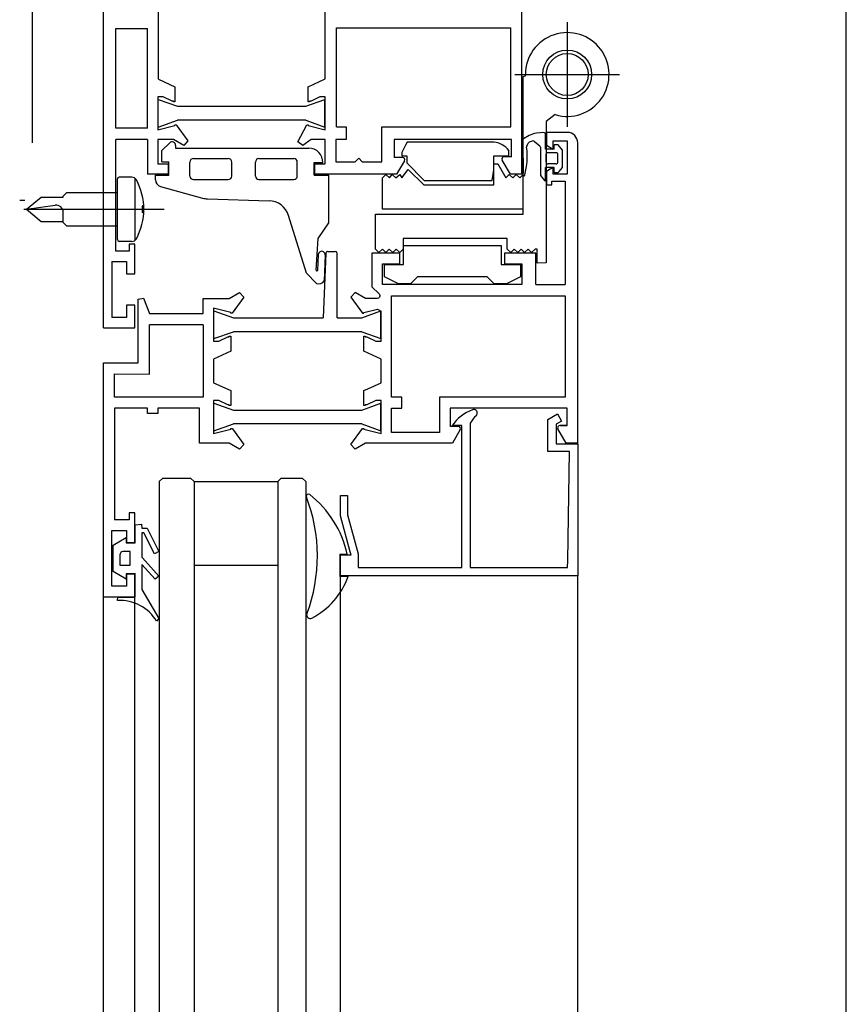
# Model space of a CAD drawing. Units: centimetres. Extents: x -34096 to -29726, y 18163 to 20621.
# Drawn here: x -29970 to -29970, y 18298 to 18299 of the extents above; entities that cross this region are included whole.
import ezdxf

# ---------------------------------------------------------------- set-up
doc = ezdxf.new("R2010")
doc.units = ezdxf.units.CM
doc.header["$MEASUREMENT"] = 0
doc.layers.add('INFISSI', color=7, linetype='Continuous')

msp = doc.modelspace()

# ---------------------------------------------------------------- linework, layer by layer
at = {"layer": 'INFISSI', "linetype": 'Continuous'}
for p, q in [((-29970.4178810667, 18298.61065581394), (-29970.4178810667, 18298.63290900791)), ((-29970.39398063532, 18298.61070081394), (-29970.39398063532, 18298.63286075456)), ((-29970.43598014507, 18298.62514532965), (-29970.43598014507, 18298.60154481394)), ((-29970.3192801353, 18297.43054541398), (-29970.3192801353, 18298.62554521394)), ((-29970.3657810667, 18298.59704481394), (-29970.3657810667, 18298.6217938136)), ((-29970.4257810667, 18298.57504481394), (-29970.4257810667, 18298.62079481394)), ((-29970.35929046823, 18298.61884202268), (-29970.35929046823, 18298.60384199711)), ((-29970.42398106669, 18298.61794381394), (-29970.4194810667, 18298.61794381394)), ((-29970.42398106669, 18298.60364681394), (-29970.42398106669, 18298.61794381394)), ((-29970.4194810667, 18298.60364681394), (-29970.4194810667, 18298.61794381394)), ((-29970.39238063532, 18298.60384481394), (-29970.39238063532, 18298.61804381394)), ((-29970.39238063532, 18298.61804381394), (-29970.3673810667, 18298.61804381394)), ((-29970.3673810667, 18298.60384479208), (-29970.3673810667, 18298.61804381394)), ((-29970.4178810667, 18298.61065581394), (-29970.41553106669, 18298.60955881394)), ((-29970.3964309667, 18298.60955850677), (-29970.3939809667, 18298.61070181394)), ((-29970.36679048102, 18298.6113420099), (-29970.35179045545, 18298.6113420099)), ((-29970.3655904667, 18298.61105461394), (-29970.3652904667, 18298.61113501394)), ((-29970.3655904667, 18298.5913418558), (-29970.3655904667, 18298.61105461394)), ((-29970.3652904667, 18298.61113501394), (-29970.3652904667, 18298.61134201394)), ((-29970.41553106669, 18298.60955881394), (-29970.41553106669, 18298.60744481394)), ((-29970.3964309667, 18298.60744481394), (-29970.3964309667, 18298.60955850677)), ((-29970.41798106669, 18298.60814481394), (-29970.41798106669, 18298.60342203814)), ((-29970.41723106669, 18298.60814481394), (-29970.41798106669, 18298.60814481394)), ((-29970.4179360667, 18298.60378342604), (-29970.4179360667, 18298.60778342604)), ((-29970.4179360667, 18298.60778342604), (-29970.4151360667, 18298.60678342604)), ((-29970.4159450667, 18298.60754481393), (-29970.41723106669, 18298.60814481394)), ((-29970.4157310667, 18298.60754481393), (-29970.4159450667, 18298.60754481393)), ((-29970.4157310667, 18298.60744481394), (-29970.4157310667, 18298.60754481393)), ((-29970.3967362667, 18298.60678342604), (-29970.3940309667, 18298.60774960461)), ((-29970.3962309667, 18298.60754481393), (-29970.3962309667, 18298.60744481394)), ((-29970.3960166667, 18298.60754481393), (-29970.3962309667, 18298.60754481393)), ((-29970.39473096669, 18298.60814481394), (-29970.3960166667, 18298.60754481393)), ((-29970.3939809667, 18298.60814481394), (-29970.39473096669, 18298.60814481394)), ((-29970.3940309667, 18298.60381724747), (-29970.3940309667, 18298.60774960461)), ((-29970.3939809667, 18298.60342181394), (-29970.3939809667, 18298.60814481394)), ((-29970.41553106669, 18298.60744481394), (-29970.4157310667, 18298.60744481394)), ((-29970.4151360667, 18298.60678342604), (-29970.3967362667, 18298.60678342604)), ((-29970.3962309667, 18298.60744481394), (-29970.3964309667, 18298.60744481394)), ((-29970.4179360667, 18298.60378342604), (-29970.4151360667, 18298.60478342604)), ((-29970.3967362667, 18298.60478342604), (-29970.4151360667, 18298.60478342604)), ((-29970.3967362667, 18298.60478342604), (-29970.3940309667, 18298.60381724747)), ((-29970.3610047667, 18298.60559211394), (-29970.3622904667, 18298.60463381394)), ((-29970.4194810667, 18298.60364681394), (-29970.42398106669, 18298.60364681394)), ((-29970.41798106669, 18298.60342203814), (-29970.41553106669, 18298.60404481394)), ((-29970.41553106669, 18298.60414481394), (-29970.41533122299, 18298.60414481394)), ((-29970.41553106669, 18298.60404481394), (-29970.41553106669, 18298.60414481394)), ((-29970.41533122299, 18298.60414481394), (-29970.4136662667, 18298.60185881394)), ((-29970.3979282667, 18298.60170681394), (-29970.3966309667, 18298.60414481394)), ((-29970.3966309667, 18298.60414481394), (-29970.3964309667, 18298.60414481394)), ((-29970.3964309667, 18298.60414481394), (-29970.3964309667, 18298.60404481394)), ((-29970.3964309667, 18298.60404481394), (-29970.3939809667, 18298.60342181394)), ((-29970.39238063532, 18298.60384481394), (-29970.3909810667, 18298.60384481394)), ((-29970.3909810667, 18298.60384481394), (-29970.3909808667, 18298.60204681394)), ((-29970.3858809667, 18298.60384681394), (-29970.3673810667, 18298.60384479208)), ((-29970.3858809667, 18298.59884481394), (-29970.3858809667, 18298.60384681394)), ((-29970.3622904667, 18298.60463381394), (-29970.3622904667, 18298.58434481394)), ((-29970.42398106669, 18298.58604481394), (-29970.42398106669, 18298.60204681394)), ((-29970.4194810667, 18298.60204681394), (-29970.42398106669, 18298.60204681394)), ((-29970.4194810667, 18298.60204681394), (-29970.4194810667, 18298.59704481327)), ((-29970.41798106669, 18298.60204481394), (-29970.41798106669, 18298.59854481394)), ((-29970.4160160667, 18298.60204481394), (-29970.41798106669, 18298.60204481394)), ((-29970.41574806669, 18298.60204481394), (-29970.4160160667, 18298.60204481394)), ((-29970.4142557667, 18298.60118381393), (-29970.41574806669, 18298.60204481394)), ((-29970.39597580287, 18298.60204481394), (-29970.39720576669, 18298.60118381393)), ((-29970.3939809667, 18298.60204481394), (-29970.39597580287, 18298.60204481394)), ((-29970.3939809667, 18298.59854481394), (-29970.3939809667, 18298.60204481394)), ((-29970.3909808667, 18298.60204681394), (-29970.3924809667, 18298.60204481394)), ((-29970.3924809667, 18298.60204481394), (-29970.3924809667, 18298.59884481394)), ((-29970.3840809667, 18298.60204481394), (-29970.3840809667, 18298.59944481394)), ((-29970.3672809667, 18298.60204481394), (-29970.3840809667, 18298.60204481394)), ((-29970.3672809667, 18298.59954481394), (-29970.3672809667, 18298.60204481394)), ((-29970.36568131805, 18298.60189455392), (-29970.36567722672, 18298.60051811394)), ((-29970.36476682974, 18298.60260805927), (-29970.36556432343, 18298.60210698042)), ((-29970.36265705299, 18298.60302067734), (-29970.36371422672, 18298.60295021394)), ((-29970.36239042672, 18298.60064563491), (-29970.36239042672, 18298.60277123082)), ((-29970.35928132672, 18298.60304491393), (-29970.36228142673, 18298.60304511394)), ((-29970.36228142673, 18298.60304511394), (-29970.36228142673, 18298.60122241394)), ((-29970.4162766003, 18298.60155104523), (-29970.41738023688, 18298.60044424939)), ((-29970.41542272393, 18298.6011845068), (-29970.4154332154, 18298.60079581189)), ((-29970.4154332154, 18298.60079581189), (-29970.39632916266, 18298.60079581189)), ((-29970.4136662667, 18298.60185881394), (-29970.4142557667, 18298.60118381393)), ((-29970.39720576669, 18298.60118381393), (-29970.3979282667, 18298.60170681394)), ((-29970.3824115667, 18298.60129351394), (-29970.3829942667, 18298.60017441394)), ((-29970.3822131667, 18298.60167441394), (-29970.3824115667, 18298.60129351394)), ((-29970.3699634667, 18298.60167441394), (-29970.3822131667, 18298.60167441394)), ((-29970.3697840667, 18298.60165711394), (-29970.3699634667, 18298.60167441394)), ((-29970.3694636667, 18298.60160111394), (-29970.3697840667, 18298.60165711394)), ((-29970.3691144667, 18298.60150151394), (-29970.3694636667, 18298.60160111394)), ((-29970.36880526669, 18298.60137661394), (-29970.3691144667, 18298.60150151394)), ((-29970.3686526667, 18298.60130081394), (-29970.36880526669, 18298.60137661394)), ((-29970.3684519667, 18298.60118531394), (-29970.3686526667, 18298.60130081394)), ((-29970.3682438667, 18298.60104441394), (-29970.3684519667, 18298.60118531394)), ((-29970.3680778667, 18298.60091401394), (-29970.3682438667, 18298.60104441394)), ((-29970.36783236669, 18298.60068571394), (-29970.3680778667, 18298.60091401394)), ((-29970.36764416669, 18298.60047441394), (-29970.36783236669, 18298.60068571394)), ((-29970.36764416669, 18298.59967441394), (-29970.36764416669, 18298.60047441394)), ((-29970.36508467749, 18298.60105692012), (-29970.36486575378, 18298.60152444792)), ((-29970.36395930873, 18298.60176289031), (-29970.36321640268, 18298.60110300542)), ((-29970.36313242672, 18298.60091609363), (-29970.36313242672, 18298.59686981394)), ((-29970.36118143506, 18298.60064543234), (-29970.36239042672, 18298.60064563491)), ((-29970.36228142673, 18298.60122241394), (-29970.36128142672, 18298.60064511394)), ((-29970.36128142672, 18298.60116471393), (-29970.36128142672, 18298.60184511394)), ((-29970.36128142672, 18298.60184511394), (-29970.35928102673, 18298.60184511394)), ((-29970.36128142672, 18298.60064511394), (-29970.36128142672, 18298.60116471393)), ((-29970.36060703505, 18298.60125031394), (-29970.36118143506, 18298.60125031394)), ((-29970.36118143506, 18298.60064543234), (-29970.36118143506, 18298.60125031394)), ((-29970.35995173506, 18298.60052471394), (-29970.36060703505, 18298.60125031394)), ((-29970.35995173506, 18298.59801281394), (-29970.35995173506, 18298.60052471394)), ((-29970.35928102673, 18298.60184511394), (-29970.35928142672, 18298.59704481394)), ((-29970.3577814667, 18298.55854481394), (-29970.35778142672, 18298.60154491393)), ((-29970.41738023688, 18298.59884464001), (-29970.41738023688, 18298.60044424939)), ((-29970.41288023693, 18298.59929581188), (-29970.40788023693, 18298.59929581188)), ((-29970.40348028576, 18298.59929581188), (-29970.39848028576, 18298.59929581188)), ((-29970.38968096669, 18298.59884481394), (-29970.3891809667, 18298.59934481394)), ((-29970.3891809667, 18298.59934481394), (-29970.3886809667, 18298.59884481394)), ((-29970.3828809667, 18298.59944481394), (-29970.3840809667, 18298.59944481394)), ((-29970.3829942667, 18298.60017441394), (-29970.3829942667, 18298.59967441394)), ((-29970.3829942667, 18298.59967441394), (-29970.3822942667, 18298.59967441394)), ((-29970.3822942667, 18298.59967441394), (-29970.3822942667, 18298.59867481394)), ((-29970.36979426669, 18298.59767481394), (-29970.36979426669, 18298.59967441394)), ((-29970.36979426669, 18298.59967441394), (-29970.36764416669, 18298.59967441394)), ((-29970.36743763336, 18298.59704481394), (-29970.3686211686, 18298.59909481724)), ((-29970.3672809667, 18298.59954481394), (-29970.36836135907, 18298.59954481394)), ((-29970.36234103128, 18298.59984547401), (-29970.36234069059, 18298.59884471181)), ((-29970.36091817886, 18298.60014538822), (-29970.36204055651, 18298.60014557628)), ((-29970.36061831295, 18298.59884486496), (-29970.36061848311, 18298.5998454392)), ((-29970.41798106669, 18298.59854481394), (-29970.4164810667, 18298.59854481394)), ((-29970.41738023688, 18298.59884464001), (-29970.41638023688, 18298.59884464001)), ((-29970.4164810667, 18298.59854481394), (-29970.4164810667, 18298.59704681394)), ((-29970.41638023688, 18298.59694473767), (-29970.41638023688, 18298.59884464001)), ((-29970.41338023688, 18298.59679581186), (-29970.41338023688, 18298.59879581186)), ((-29970.40738023688, 18298.59679581191), (-29970.40738023688, 18298.59879581191)), ((-29970.40398028571, 18298.59679581186), (-29970.40398028571, 18298.59879581186)), ((-29970.39798028571, 18298.59679581191), (-29970.39798028571, 18298.59879581191)), ((-29970.39558107337, 18298.59694473767), (-29970.39558095337, 18298.59874466442)), ((-29970.39558095337, 18298.59874466442), (-29970.39432965094, 18298.59874466442)), ((-29970.39548106669, 18298.59704481394), (-29970.39548096669, 18298.59854481394)), ((-29970.39548096669, 18298.59854481394), (-29970.3939809667, 18298.59854481394)), ((-29970.3924809667, 18298.59884481394), (-29970.38968096669, 18298.59884481394)), ((-29970.3886809667, 18298.59884481394), (-29970.3858809667, 18298.59884481394)), ((-29970.38262115907, 18298.59899481394), (-29970.3837469921, 18298.59704481394)), ((-29970.38299021071, 18298.59653481394), (-29970.38207301071, 18298.59774681394)), ((-29970.3822942667, 18298.59867481394), (-29970.3797942667, 18298.59617481394)), ((-29970.38207301071, 18298.59774681394), (-29970.37986171071, 18298.59553481394)), ((-29970.3700586667, 18298.59617481394), (-29970.36979426669, 18298.59767481394)), ((-29970.36979021071, 18298.59853481394), (-29970.36924491071, 18298.59853481394)), ((-29970.36979021071, 18298.59553481394), (-29970.36979021071, 18298.59853481394)), ((-29970.36924491071, 18298.59853481394), (-29970.3680902107, 18298.59653481394)), ((-29970.36239042672, 18298.59621433876), (-29970.36239042672, 18298.59804481394)), ((-29970.36118143506, 18298.59804481394), (-29970.36239042672, 18298.59804481394)), ((-29970.36173142672, 18298.59778481394), (-29970.36228142673, 18298.59746781394)), ((-29970.36091831295, 18298.59854481394), (-29970.36204069061, 18298.59854481394)), ((-29970.36128142672, 18298.59804481394), (-29970.36173142672, 18298.59778481394)), ((-29970.36128142672, 18298.59704481394), (-29970.36128142672, 18298.59804481394)), ((-29970.36118143506, 18298.59728781394), (-29970.36118143506, 18298.59804481394)), ((-29970.36045813506, 18298.59745181394), (-29970.35995173506, 18298.59801281394)), ((-29970.42378105106, 18298.58768616529), (-29970.42378105106, 18298.59638616527)), ((-29970.42171300172, 18298.59663616525), (-29970.42353105102, 18298.59663616525)), ((-29970.42128105105, 18298.59649928721), (-29970.42128105105, 18298.58757304326)), ((-29970.4164810667, 18298.59704681394), (-29970.4194810667, 18298.59704481327)), ((-29970.41830626227, 18298.59626639294), (-29970.41830626227, 18298.59694473767)), ((-29970.41830626227, 18298.59694473767), (-29970.41638023688, 18298.59694473767)), ((-29970.41288023683, 18298.59629581189), (-29970.40788023683, 18298.59629581189)), ((-29970.40348028566, 18298.59629581189), (-29970.39848028566, 18298.59629581189)), ((-29970.39558107337, 18298.59694473767), (-29970.39348028571, 18298.59694473767)), ((-29970.3837469921, 18298.59704481394), (-29970.39548106669, 18298.59704481394)), ((-29970.39348028571, 18298.59008156704), (-29970.39348028571, 18298.59694481394)), ((-29970.3857902107, 18298.59653481394), (-29970.38528651071, 18298.59703881394)), ((-29970.3857835107, 18298.59387081394), (-29970.3857902107, 18298.59653481394)), ((-29970.38528651071, 18298.59703881394), (-29970.3847902107, 18298.59653481394)), ((-29970.3847902107, 18298.59653481394), (-29970.3844042107, 18298.59703481393)), ((-29970.3844042107, 18298.59703481393), (-29970.38387121071, 18298.59653481394)), ((-29970.38387121071, 18298.59653481394), (-29970.38329021071, 18298.59703481393)), ((-29970.38329021071, 18298.59703481393), (-29970.38299021071, 18298.59653481394)), ((-29970.3680902107, 18298.59653481394), (-29970.3675902107, 18298.59703481393)), ((-29970.3675902107, 18298.59703481393), (-29970.3670902107, 18298.59653481394)), ((-29970.3657810667, 18298.59704481394), (-29970.36743763336, 18298.59704481394)), ((-29970.3670902107, 18298.59653481394), (-29970.36659021071, 18298.59703481393)), ((-29970.36659021071, 18298.59703481393), (-29970.3660902107, 18298.59653481394)), ((-29970.3660902107, 18298.59653481394), (-29970.36559021071, 18298.59703481393)), ((-29970.36313242672, 18298.59686981394), (-29970.36256906874, 18298.59615256957)), ((-29970.36228142673, 18298.59746781394), (-29970.36228142673, 18298.59554481394)), ((-29970.35928142672, 18298.59704481394), (-29970.36128142672, 18298.59704481394)), ((-29970.36118143506, 18298.59728781394), (-29970.36060703505, 18298.59728781394)), ((-29970.36060703505, 18298.59728781394), (-29970.36045813506, 18298.59745181394)), ((-29970.41757323748, 18298.59530268954), (-29970.41156645211, 18298.59363862699)), ((-29970.37986171071, 18298.59553481394), (-29970.36979021071, 18298.59553481394)), ((-29970.3797942667, 18298.59617481394), (-29970.3700586667, 18298.59617481394)), ((-29970.36228142673, 18298.59554481394), (-29970.36148142672, 18298.59554481394)), ((-29970.36148142672, 18298.59554481394), (-29970.36148142672, 18298.59604481394)), ((-29970.36148142672, 18298.59604481394), (-29970.35958142672, 18298.59604481394)), ((-29970.35958142672, 18298.59604481394), (-29970.3595814667, 18298.58124481394)), ((-29970.43678105138, 18298.59203616437), (-29970.43469548227, 18298.59378616464)), ((-29970.43469548227, 18298.59378616464), (-29970.43153225371, 18298.59378616464)), ((-29970.43103225371, 18298.59443618967), (-29970.43153225371, 18298.59393618979)), ((-29970.43153225371, 18298.59378616464), (-29970.43153225371, 18298.59393618979)), ((-29970.43103225371, 18298.59443618967), (-29970.42378105106, 18298.59443618967)), ((-29970.41085454321, 18298.59353105781), (-29970.40203530785, 18298.59326925556)), ((-29970.38577881071, 18298.59203481394), (-29970.3857835107, 18298.59387081394)), ((-29970.4377810667, 18298.59334481394), (-29970.4370310667, 18298.59334481394)), ((-29970.43718044757, 18298.59203616464), (-29970.41704665851, 18298.59203616464)), ((-29970.43678105562, 18298.59203616793), (-29970.43267016543, 18298.59260857672)), ((-29970.43678105138, 18298.59203616437), (-29970.43469548291, 18298.59028616464)), ((-29970.42022474327, 18298.59243616525), (-29970.42022474327, 18298.59163616526)), ((-29970.41999529793, 18298.59253616526), (-29970.42012474325, 18298.59253616526)), ((-29970.36559021071, 18298.59203481394), (-29970.38577881071, 18298.59203481394)), ((-29970.43153225371, 18298.59013614084), (-29970.43153225371, 18298.59161813219)), ((-29970.41999529793, 18298.59153616526), (-29970.42012474328, 18298.59153616526)), ((-29970.39667418175, 18298.5828753269), (-29970.39926049676, 18298.59116415969)), ((-29970.38679046669, 18298.59134481394), (-29970.3655904667, 18298.5913418558)), ((-29970.38679046669, 18298.58634181394), (-29970.38679046669, 18298.59134481394)), ((-29970.43469548291, 18298.59028616464), (-29970.43153225371, 18298.59028616464)), ((-29970.43153225371, 18298.59013614084), (-29970.43103225388, 18298.58963614084)), ((-29970.42378105106, 18298.58963614084), (-29970.43103225388, 18298.58963614084)), ((-29970.39498057401, 18298.58784794743), (-29970.39348028571, 18298.59008156704)), ((-29970.39526381544, 18298.58329835033), (-29970.39498057401, 18298.58784794743)), ((-29970.38279046669, 18298.58784181394), (-29970.38279046669, 18298.58634181394)), ((-29970.3678904667, 18298.58784181394), (-29970.38279046669, 18298.58784181394)), ((-29970.3678904667, 18298.58634181394), (-29970.3678904667, 18298.58784181394)), ((-29970.42171300187, 18298.58743616526), (-29970.42353105109, 18298.58743616526)), ((-29970.4212810667, 18298.58704681394), (-29970.4220820667, 18298.58704281394)), ((-29970.4220820667, 18298.58704281394), (-29970.4220810667, 18298.58604481394)), ((-29970.4212800667, 18298.58279481394), (-29970.4212810667, 18298.58704681394)), ((-29970.38274456669, 18298.58414481394), (-29970.38274456669, 18298.58684481394)), ((-29970.38274456669, 18298.58684481394), (-29970.36874406669, 18298.58684481394)), ((-29970.36874406669, 18298.58684481394), (-29970.3687445667, 18298.58414481394)), ((-29970.4220810667, 18298.58604481394), (-29970.42398106669, 18298.58604481394)), ((-29970.39498379351, 18298.58554209071), (-29970.39508175983, 18298.5832888922)), ((-29970.39387296796, 18298.58576717337), (-29970.3942756188, 18298.57650631394)), ((-29970.39398473738, 18298.58549865297), (-29970.39414552552, 18298.58180056963)), ((-29970.39362320393, 18298.58600631394), (-29970.3925314749, 18298.58600631394)), ((-29970.39228107255, 18298.57650631394), (-29970.3922814749, 18298.58575632481)), ((-29970.3832814667, 18298.58574781394), (-29970.38728146669, 18298.58574481394)), ((-29970.38728146669, 18298.58574481394), (-29970.38728146669, 18298.58094481394)), ((-29970.3862904667, 18298.58584181394), (-29970.38679046669, 18298.58634181394)), ((-29970.3857904667, 18298.58634181394), (-29970.3862904667, 18298.58584181394)), ((-29970.3852904667, 18298.58584181394), (-29970.3857904667, 18298.58634181394)), ((-29970.38479046669, 18298.58634181394), (-29970.3852904667, 18298.58584181394)), ((-29970.3842904667, 18298.58584181394), (-29970.38479046669, 18298.58634181394)), ((-29970.3837904667, 18298.58634181394), (-29970.3842904667, 18298.58584181394)), ((-29970.3832904667, 18298.58584181394), (-29970.3837904667, 18298.58634181394)), ((-29970.38279046669, 18298.58634181394), (-29970.3832904667, 18298.58584181394)), ((-29970.3832814667, 18298.58424481394), (-29970.3832814667, 18298.58574781394)), ((-29970.3682813667, 18298.58574481394), (-29970.3682814667, 18298.58424481394)), ((-29970.3637815667, 18298.58574781394), (-29970.3682813667, 18298.58574481394)), ((-29970.3673904667, 18298.58584181394), (-29970.3678904667, 18298.58634181394)), ((-29970.3668904667, 18298.58634181394), (-29970.3673904667, 18298.58584181394)), ((-29970.36639046669, 18298.58584181394), (-29970.3668904667, 18298.58634181394)), ((-29970.3658904667, 18298.58634181394), (-29970.36639046669, 18298.58584181394)), ((-29970.3653904667, 18298.58584181394), (-29970.3658904667, 18298.58634181394)), ((-29970.3648904667, 18298.58634181394), (-29970.3653904667, 18298.58584181394)), ((-29970.3643904667, 18298.58584181394), (-29970.3648904667, 18298.58634181394)), ((-29970.3638904667, 18298.58634181394), (-29970.3643904667, 18298.58584181394)), ((-29970.3635904667, 18298.58634181394), (-29970.3638904667, 18298.58634181394)), ((-29970.3637806667, 18298.58124481394), (-29970.3637815667, 18298.58574781394)), ((-29970.3635904667, 18298.58434181394), (-29970.3635904667, 18298.58634181394)), ((-29970.42458106669, 18298.58454681394), (-29970.42458106669, 18298.57654481394)), ((-29970.42458106669, 18298.58454681394), (-29970.4224810667, 18298.58454481394)), ((-29970.4224810667, 18298.58454481394), (-29970.4224810667, 18298.58279481394)), ((-29970.3857814667, 18298.58124481394), (-29970.3857814667, 18298.58424481394)), ((-29970.3857814667, 18298.58424481394), (-29970.3832814667, 18298.58424481394)), ((-29970.3854945667, 18298.58414481394), (-29970.38274456669, 18298.58414481394)), ((-29970.3854945667, 18298.58234481394), (-29970.3854945667, 18298.58414481394)), ((-29970.3687445667, 18298.58414481394), (-29970.3659945667, 18298.58414481394)), ((-29970.3682814667, 18298.58424481394), (-29970.3657814667, 18298.58424481394)), ((-29970.3659945667, 18298.58414481394), (-29970.3659945667, 18298.58234481394)), ((-29970.3657814667, 18298.58424481394), (-29970.3657814667, 18298.58124481394)), ((-29970.3622904667, 18298.58434481394), (-29970.3635904667, 18298.58434181394)), ((-29970.4224810667, 18298.58279481394), (-29970.4212800667, 18298.58279481394)), ((-29970.39522064283, 18298.58142178845), (-29970.39667418175, 18298.5828753269)), ((-29970.3834867667, 18298.58134181394), (-29970.3854945667, 18298.58234481394)), ((-29970.3807445667, 18298.58234481394), (-29970.3817445667, 18298.58134481394)), ((-29970.3707445667, 18298.58234481394), (-29970.3807445667, 18298.58234481394)), ((-29970.36974456669, 18298.58134481394), (-29970.3707445667, 18298.58234481394)), ((-29970.3659945667, 18298.58234481394), (-29970.3679945667, 18298.58134481394)), ((-29970.38728146669, 18298.58094481394), (-29970.3862565667, 18298.57991981394)), ((-29970.3657814667, 18298.58124481394), (-29970.3857814667, 18298.58124481394)), ((-29970.3817445667, 18298.58134481394), (-29970.3834867667, 18298.58134181394)), ((-29970.3679945667, 18298.58134481394), (-29970.36974456669, 18298.58134481394)), ((-29970.3637806667, 18298.58124481394), (-29970.3595814667, 18298.58124481394)), ((-29970.4207810667, 18298.57914481394), (-29970.42002506669, 18298.57932581393)), ((-29970.42002506669, 18298.57932581393), (-29970.4191810667, 18298.57710381394)), ((-29970.40774819044, 18298.57924481355), (-29970.4062562667, 18298.58010681394)), ((-29970.4056667667, 18298.57943081394), (-29970.4073314667, 18298.57714481394)), ((-29970.4062562667, 18298.58010681394), (-29970.4056667667, 18298.57943081394)), ((-29970.38970666669, 18298.58010581394), (-29970.3902961667, 18298.57943081394)), ((-29970.3902961667, 18298.57943081394), (-29970.3886314667, 18298.57714481394)), ((-29970.38821603946, 18298.57924581394), (-29970.38970666669, 18298.58010581394)), ((-29970.38627716669, 18298.57934981394), (-29970.3863628667, 18298.57928981394)), ((-29970.3861924667, 18298.57945981394), (-29970.38627716669, 18298.57934981394)), ((-29970.3862565667, 18298.57991981394), (-29970.3861933667, 18298.57983181394)), ((-29970.3861933667, 18298.57983181394), (-29970.3861525667, 18298.57971081394)), ((-29970.3861525667, 18298.57958381393), (-29970.3861924667, 18298.57945981394)), ((-29970.3861525667, 18298.57971081394), (-29970.3861525667, 18298.57958381393)), ((-29970.3844814667, 18298.57964481394), (-29970.3595814667, 18298.57964481394)), ((-29970.3844814667, 18298.56514481394), (-29970.3844814667, 18298.57964481394)), ((-29970.3595814667, 18298.57964481394), (-29970.3595814667, 18298.56514481394)), ((-29970.4212810667, 18298.57829681394), (-29970.4224810667, 18298.57829481393)), ((-29970.4224810667, 18298.57829481393), (-29970.4224810667, 18298.57654481394)), ((-29970.4212810667, 18298.57504481394), (-29970.4212810667, 18298.57829681394)), ((-29970.4207810667, 18298.57004481394), (-29970.4207810667, 18298.57914481394)), ((-29970.41148146669, 18298.57710381394), (-29970.41148146669, 18298.57924781394)), ((-29970.41148146669, 18298.57924781394), (-29970.40774819044, 18298.57924481355)), ((-29970.3865330667, 18298.57924581394), (-29970.38821603946, 18298.57924581394)), ((-29970.3863628667, 18298.57928981394), (-29970.3865330667, 18298.57924581394)), ((-29970.4224810667, 18298.57654481394), (-29970.42458106669, 18298.57654481394)), ((-29970.4191810667, 18298.57710381394), (-29970.41148146669, 18298.57710381394)), ((-29970.4075314667, 18298.57724481394), (-29970.4099814667, 18298.57786781394)), ((-29970.4099814667, 18298.57786781394), (-29970.4099814667, 18298.57314481394)), ((-29970.40993646669, 18298.57750631394), (-29970.4071364667, 18298.57650631394)), ((-29970.40993646669, 18298.57350631394), (-29970.40993646669, 18298.57750631394)), ((-29970.4075314667, 18298.57714481394), (-29970.4075314667, 18298.57724481394)), ((-29970.4074077667, 18298.57714481394), (-29970.4075314667, 18298.57714481394)), ((-29970.4073314667, 18298.57714481394), (-29970.4074077667, 18298.57714481394)), ((-29970.4071364667, 18298.57650631394), (-29970.3942756188, 18298.57650631394)), ((-29970.39228107255, 18298.57650631394), (-29970.3887366667, 18298.57650631394)), ((-29970.3887366667, 18298.57650631394), (-29970.3860313667, 18298.57747249251)), ((-29970.3886314667, 18298.57714481394), (-29970.3884314667, 18298.57714481394)), ((-29970.3884314667, 18298.57724481394), (-29970.3864642667, 18298.57774481394)), ((-29970.3884314667, 18298.57714481394), (-29970.3884314667, 18298.57724481394)), ((-29970.3864642667, 18298.57774481394), (-29970.3859814667, 18298.57742181394)), ((-29970.3860313667, 18298.57354013536), (-29970.3860313667, 18298.57747249251)), ((-29970.3859814667, 18298.57314481394), (-29970.3859814667, 18298.57742181394)), ((-29970.4191830667, 18298.56844481394), (-29970.4191810667, 18298.57550381394)), ((-29970.41148146669, 18298.57550381394), (-29970.4191810667, 18298.57550381394)), ((-29970.41148146669, 18298.57550381394), (-29970.41148146669, 18298.56514481394)), ((-29970.4257810667, 18298.57504481394), (-29970.4212810667, 18298.57504481394)), ((-29970.40993646669, 18298.57350631394), (-29970.4071364667, 18298.57450631394)), ((-29970.4092314667, 18298.57314481394), (-29970.4079457667, 18298.57374481394)), ((-29970.4079457667, 18298.57374481394), (-29970.4077314667, 18298.57374481394)), ((-29970.4077314667, 18298.57374481394), (-29970.4077314667, 18298.57384481393)), ((-29970.4077314667, 18298.57384481393), (-29970.4075314667, 18298.57384481393)), ((-29970.4075314667, 18298.57384481393), (-29970.4075314667, 18298.57173112111)), ((-29970.3887366667, 18298.57450631394), (-29970.4071364667, 18298.57450631394)), ((-29970.3887366667, 18298.57450631394), (-29970.3860313667, 18298.57354013536)), ((-29970.3884314667, 18298.57384481393), (-29970.3882314667, 18298.57384481393)), ((-29970.3884314667, 18298.57236781394), (-29970.3884314667, 18298.57384481393)), ((-29970.3882314667, 18298.57384481393), (-29970.3882314667, 18298.57374481394)), ((-29970.3882314667, 18298.57374481394), (-29970.3880171667, 18298.57374481394)), ((-29970.3880171667, 18298.57374481394), (-29970.3867314667, 18298.57314481394)), ((-29970.4099814667, 18298.57314481394), (-29970.4092314667, 18298.57314481394)), ((-29970.3884314667, 18298.57173181394), (-29970.3884314667, 18298.57236781394)), ((-29970.3867314667, 18298.57314481394), (-29970.3859814667, 18298.57314481394)), ((-29970.4075314667, 18298.57173112111), (-29970.4099814667, 18298.57058781394)), ((-29970.3859814667, 18298.57058781394), (-29970.3884314667, 18298.57173181394)), ((-29970.4257810667, 18298.53654481394), (-29970.4257810667, 18298.57004481394)), ((-29970.4257810667, 18298.57004481394), (-29970.4207810667, 18298.57004481394)), ((-29970.4099814667, 18298.57058781394), (-29970.4099814667, 18298.56720181394)), ((-29970.3859814667, 18298.56720181394), (-29970.3859814667, 18298.57058781394)), ((-29970.4241820667, 18298.56514481394), (-29970.4241810667, 18298.56844781394)), ((-29970.4241810667, 18298.56844781394), (-29970.4191830667, 18298.56844481394)), ((-29970.4099814667, 18298.56720181394), (-29970.4075314667, 18298.56605881394)), ((-29970.3878543667, 18298.56632781394), (-29970.3859814667, 18298.56720181394)), ((-29970.4075314667, 18298.56605881394), (-29970.4075314667, 18298.56394481394)), ((-29970.3884314667, 18298.56605881394), (-29970.3878543667, 18298.56632781394)), ((-29970.3884314667, 18298.56394481394), (-29970.3884314667, 18298.56605881394)), ((-29970.41148146669, 18298.56514481394), (-29970.4241820667, 18298.56514481394)), ((-29970.4099814667, 18298.56464481394), (-29970.4099814667, 18298.55992206979)), ((-29970.4092314667, 18298.56464481394), (-29970.4099814667, 18298.56464481394)), ((-29970.40993646669, 18298.56428381394), (-29970.4071364667, 18298.56328381394)), ((-29970.40993646669, 18298.56028381393), (-29970.40993646669, 18298.56428381394)), ((-29970.4079457667, 18298.56404481393), (-29970.4092314667, 18298.56464481394)), ((-29970.4077314667, 18298.56404481393), (-29970.4079457667, 18298.56404481393)), ((-29970.4077314667, 18298.56394481394), (-29970.4077314667, 18298.56404481393)), ((-29970.4075314667, 18298.56394481394), (-29970.4077314667, 18298.56394481394)), ((-29970.3887366667, 18298.56328381394), (-29970.3860313667, 18298.56424999251)), ((-29970.3882314667, 18298.56394481394), (-29970.3884314667, 18298.56394481394)), ((-29970.3882314667, 18298.56404481393), (-29970.3882314667, 18298.56394481394)), ((-29970.3880171667, 18298.56404481393), (-29970.3882314667, 18298.56404481393)), ((-29970.3867314667, 18298.56464481394), (-29970.3880171667, 18298.56404481393)), ((-29970.3859814667, 18298.56464481394), (-29970.3867314667, 18298.56464481394)), ((-29970.3860313667, 18298.56031763537), (-29970.3860313667, 18298.56424999251)), ((-29970.3859814667, 18298.56036881393), (-29970.3859814667, 18298.56464481394)), ((-29970.3829818667, 18298.56514781394), (-29970.3844814667, 18298.56514481394)), ((-29970.3829810667, 18298.56354481394), (-29970.3829818667, 18298.56514781394)), ((-29970.3775812667, 18298.56514481394), (-29970.3775814667, 18298.56004781393)), ((-29970.3595814667, 18298.56514481394), (-29970.3775812667, 18298.56514481394)), ((-29970.4194810667, 18298.56354481394), (-29970.4241820667, 18298.56354481394)), ((-29970.4241820667, 18298.56354481394), (-29970.4241810667, 18298.54754481394)), ((-29970.4194810667, 18298.56279481394), (-29970.4194810667, 18298.56354481394)), ((-29970.41798106669, 18298.56279481394), (-29970.4194810667, 18298.56279481394)), ((-29970.4119814667, 18298.56354481394), (-29970.41798106669, 18298.56354481394)), ((-29970.41798106669, 18298.56354481394), (-29970.41798106669, 18298.56279481394)), ((-29970.4119810667, 18298.55854481394), (-29970.4119814667, 18298.56354481394)), ((-29970.4071364667, 18298.56328381394), (-29970.3887366667, 18298.56328381394)), ((-29970.38448086669, 18298.56004481394), (-29970.3844814667, 18298.56354481394)), ((-29970.3844814667, 18298.56354481394), (-29970.3829810667, 18298.56354481394)), ((-29970.3760814667, 18298.56354481394), (-29970.3760814667, 18298.56094481394)), ((-29970.3592814667, 18298.56354481394), (-29970.3760814667, 18298.56354481394)), ((-29970.36208206761, 18298.56193706251), (-29970.3606957667, 18298.56273781394)), ((-29970.3606957667, 18298.56273781394), (-29970.3601314667, 18298.56167781394)), ((-29970.3592814667, 18298.56104481394), (-29970.3592814667, 18298.56354481394)), ((-29970.40993646669, 18298.56028381393), (-29970.4071364667, 18298.56128381394)), ((-29970.3887366667, 18298.56128381394), (-29970.4071364667, 18298.56128381394)), ((-29970.3887366667, 18298.56128381394), (-29970.3860313667, 18298.56031763537)), ((-29970.3743814667, 18298.56104481394), (-29970.3757814667, 18298.56104481394)), ((-29970.3743812667, 18298.54074481394), (-29970.3743814667, 18298.56104481394)), ((-29970.3725192667, 18298.56237181394), (-29970.3731814667, 18298.56137881393)), ((-29970.3731814667, 18298.56137881393), (-29970.3731814667, 18298.54074781394)), ((-29970.36208206761, 18298.55733981393), (-29970.36208206761, 18298.56193706251)), ((-29970.3601314667, 18298.56167781394), (-29970.3608814667, 18298.56124481394)), ((-29970.3608814667, 18298.56124481394), (-29970.3608814667, 18298.55844481394)), ((-29970.3592814667, 18298.56104481394), (-29970.36036185908, 18298.56104481394)), ((-29970.3602752667, 18298.56104481394), (-29970.3592814667, 18298.56104481394)), ((-29970.4099814667, 18298.55992206979), (-29970.4075314667, 18298.56054481394)), ((-29970.4075314667, 18298.56054481394), (-29970.4075314667, 18298.56064481394)), ((-29970.4075314667, 18298.56064481394), (-29970.4073314667, 18298.56064481394)), ((-29970.4073314667, 18298.56064481394), (-29970.4072864667, 18298.56058381393)), ((-29970.4072864667, 18298.56058381393), (-29970.4056667667, 18298.55835881394)), ((-29970.3902961667, 18298.55835881394), (-29970.3886314667, 18298.56064481394)), ((-29970.3886314667, 18298.56064481394), (-29970.3885550667, 18298.56064481394)), ((-29970.3885550667, 18298.56064481394), (-29970.3884314667, 18298.56064481394)), ((-29970.3884314667, 18298.56064481394), (-29970.3884314667, 18298.56054481394)), ((-29970.3884314667, 18298.56054481394), (-29970.3859814667, 18298.55992281394)), ((-29970.3859814667, 18298.55992281394), (-29970.3859814667, 18298.56036881393)), ((-29970.3775814667, 18298.56004781393), (-29970.38448086669, 18298.56004481394)), ((-29970.37488146669, 18298.56094481394), (-29970.3760814667, 18298.56094481394)), ((-29970.37462165908, 18298.56049481394), (-29970.3757474921, 18298.55854481394)), ((-29970.35943813336, 18298.55854481394), (-29970.3606216686, 18298.56059481724)), ((-29970.4077483667, 18298.55854481394), (-29970.4119810667, 18298.55854481394)), ((-29970.4062562667, 18298.55768381394), (-29970.4077483667, 18298.55854481394)), ((-29970.4056667667, 18298.55835881394), (-29970.4062562667, 18298.55768381394)), ((-29970.38970666669, 18298.55768381394), (-29970.3902961667, 18298.55835881394)), ((-29970.38821430617, 18298.55854481394), (-29970.38970666669, 18298.55768381394)), ((-29970.3757474921, 18298.55854481394), (-29970.38821430617, 18298.55854481394)), ((-29970.3608814667, 18298.55844481394), (-29970.3577814667, 18298.55844481394)), ((-29970.3577814667, 18298.55854481394), (-29970.35943806669, 18298.55854481394)), ((-29970.3577814667, 18298.55844481394), (-29970.3577814667, 18298.53954481394)), ((-29970.35897366669, 18298.55733981393), (-29970.36208206761, 18298.55733981393)), ((-29970.3592197667, 18298.54172981394), (-29970.35897366669, 18298.55733981393)), ((-29970.4172810667, 18298.55354481394), (-29970.4177810667, 18298.55304481394)), ((-29970.4172810667, 18298.55354481394), (-29970.4177810667, 18298.55304481394)), ((-29970.4177810667, 18298.55304481394), (-29970.4177810667, 18297.50304581398)), ((-29970.4172810667, 18298.55354481394), (-29970.4132810667, 18298.55354481394)), ((-29970.4172810667, 18298.55354481394), (-29970.4132810667, 18298.55354481394)), ((-29970.4132810667, 18298.55354481394), (-29970.41278106669, 18298.55304469187)), ((-29970.4132810667, 18298.55354481394), (-29970.41278106669, 18298.55304469187)), ((-29970.41278106665, 18298.55304481394), (-29970.40078106665, 18298.55304481394)), ((-29970.41278106665, 18298.55304481394), (-29970.40078106665, 18298.55304481394)), ((-29970.41278106669, 18298.55304481394), (-29970.41278106669, 18297.50304593605)), ((-29970.4002810667, 18298.55354481394), (-29970.4007810667, 18298.55304481394)), ((-29970.4002810667, 18298.55354481394), (-29970.4007810667, 18298.55304481394)), ((-29970.4007810667, 18298.55304481394), (-29970.4007810667, 18297.50304581398)), ((-29970.4002810667, 18298.55354481394), (-29970.3972810667, 18298.55354481394)), ((-29970.4002810667, 18298.55354481394), (-29970.3972810667, 18298.55354481394)), ((-29970.3972810667, 18298.55354481394), (-29970.3967810667, 18298.55304481394)), ((-29970.3972810667, 18298.55354481394), (-29970.3967810667, 18298.55304481394)), ((-29970.3967810667, 18298.55304481394), (-29970.3967810667, 18297.50304581398)), ((-29970.3917814667, 18298.54814281394), (-29970.3917814667, 18298.55104481394)), ((-29970.3917814667, 18298.55104481394), (-29970.3907814667, 18298.55104481394)), ((-29970.3907814667, 18298.55104481394), (-29970.3907814667, 18298.54827481394)), ((-29970.4212810667, 18298.54854781393), (-29970.4220850667, 18298.54854281394)), ((-29970.4220850667, 18298.54854281394), (-29970.4220810667, 18298.54754481394)), ((-29970.4212820667, 18298.54429481394), (-29970.4212810667, 18298.54854781393)), ((-29970.4220810667, 18298.54754481394), (-29970.4241810667, 18298.54754481394)), ((-29970.42123106892, 18298.54684848744), (-29970.4202940667, 18298.54695481394)), ((-29970.4202940667, 18298.54695481394), (-29970.42028106669, 18298.54634281394)), ((-29970.3903902667, 18298.54295081394), (-29970.3917814667, 18298.54814281394)), ((-29970.3907814667, 18298.54827481394), (-29970.38928146669, 18298.54267681394)), ((-29970.42458206669, 18298.53804481394), (-29970.42458106669, 18298.54604781394)), ((-29970.42458106669, 18298.54604781394), (-29970.4224810667, 18298.54604481394)), ((-29970.4224810667, 18298.54604481394), (-29970.4224810667, 18298.54429481394)), ((-29970.42123004707, 18298.54424481394), (-29970.42123106892, 18298.54684848744)), ((-29970.42028106669, 18298.54634281394), (-29970.4195240667, 18298.54634281394)), ((-29970.42028106669, 18298.54568281394), (-29970.42028106669, 18298.54236281394)), ((-29970.4199960667, 18298.54567281394), (-29970.42028106669, 18298.54568281394)), ((-29970.4199670667, 18298.54567181394), (-29970.4199960667, 18298.54567281394)), ((-29970.4184580667, 18298.54270881394), (-29970.4199670667, 18298.54567181394)), ((-29970.4195240667, 18298.54634281394), (-29970.4178330403, 18298.543027337)), ((-29970.4243810667, 18298.54394781394), (-29970.4225310667, 18298.54501594552)), ((-29970.4225310667, 18298.54501594552), (-29970.4225310667, 18298.54424481394)), ((-29970.4225310667, 18298.54424481394), (-29970.42123004707, 18298.54424481394)), ((-29970.4224810667, 18298.54429481394), (-29970.4212820667, 18298.54429481394)), ((-29970.4243810667, 18298.54014181394), (-29970.4243810667, 18298.54394781394)), ((-29970.4223640667, 18298.54302081394), (-29970.4229790667, 18298.54302081394)), ((-29970.4219200667, 18298.54302081394), (-29970.4223640667, 18298.54302081394)), ((-29970.4219200667, 18298.54106981393), (-29970.4219200667, 18298.54302081394)), ((-29970.4178330403, 18298.543027337), (-29970.4184580667, 18298.54270881394)), ((-29970.3902814667, 18298.54254481394), (-29970.3903902667, 18298.54295081394)), ((-29970.38928146669, 18298.54267681394), (-29970.38928146669, 18298.54074781394)), ((-29970.4234330667, 18298.54252343736), (-29970.4234330667, 18298.54106981393)), ((-29970.42028106669, 18298.54236281394), (-29970.4202540667, 18298.54222881394)), ((-29970.4202540667, 18298.54222881394), (-29970.4201780667, 18298.54211481394)), ((-29970.4201780667, 18298.54211481394), (-29970.41783306669, 18298.53950981394)), ((-29970.39188113132, 18298.54264477294), (-29970.3908223982, 18298.54264477294)), ((-29970.39188113132, 18298.54264477294), (-29970.39188113132, 18298.53944477294)), ((-29970.3917814667, 18298.53954481394), (-29970.3917814667, 18298.54254481394)), ((-29970.3917814667, 18298.54254481394), (-29970.3902814667, 18298.54254481394)), ((-29970.3592352667, 18298.54074481394), (-29970.3592197667, 18298.54172981394)), ((-29970.4225310667, 18298.53907343894), (-29970.4243810667, 18298.54014181394)), ((-29970.4234330667, 18298.54106981393), (-29970.4229740667, 18298.54106981393)), ((-29970.4229740667, 18298.54106981393), (-29970.4219200667, 18298.54106981393)), ((-29970.4212310667, 18298.53984689734), (-29970.4225310667, 18298.53984473067)), ((-29970.4225310667, 18298.53984473067), (-29970.4225310667, 18298.53907343894)), ((-29970.4212310667, 18298.53649481394), (-29970.4212310667, 18298.53984689734)), ((-29970.42028106669, 18298.54118281394), (-29970.42028106669, 18298.53758444681)), ((-29970.4183530667, 18298.53904181394), (-29970.42028106669, 18298.54118281394)), ((-29970.41278106665, 18298.54104481394), (-29970.40078106665, 18298.54104481394)), ((-29970.41278106665, 18298.54104481394), (-29970.40078106665, 18298.54104481394)), ((-29970.38928146669, 18298.54074781394), (-29970.3743812667, 18298.54074481394)), ((-29970.3731814667, 18298.54074781394), (-29970.3592352667, 18298.54074481394)), ((-29970.4257810667, 18297.51954581398), (-29970.4257810667, 18298.53954481394)), ((-29970.4212810667, 18298.53979781394), (-29970.4224810667, 18298.53979481394)), ((-29970.4224810667, 18298.53979481394), (-29970.4224810667, 18298.53804481394)), ((-29970.4212810667, 18298.53654481394), (-29970.4212810667, 18298.53979781394)), ((-29970.4212810667, 18297.52041590303), (-29970.4212810667, 18298.53954481394)), ((-29970.41783306669, 18298.53950981394), (-29970.4183530667, 18298.53904181394)), ((-29970.39070116899, 18298.53944477294), (-29970.39188113132, 18298.53944477294)), ((-29970.3577814667, 18298.53954481394), (-29970.3917814667, 18298.53954481394)), ((-29970.39178113131, 18297.51885429295), (-29970.39178113131, 18298.53954481394)), ((-29970.3577814667, 18297.51654581398), (-29970.3577814667, 18298.53954481394)), ((-29970.4224810667, 18298.53804481394), (-29970.42458206669, 18298.53804481394)), ((-29970.42028106669, 18298.53758444681), (-29970.4178130667, 18298.53340681394)), ((-29970.4257810667, 18298.53654481394), (-29970.4212810667, 18298.53654481394)), ((-29970.42376206494, 18298.53599683533), (-29970.42372117254, 18298.53649481394)), ((-29970.42372117254, 18298.53649481394), (-29970.4212310667, 18298.53649481394)), ((-29970.4178130667, 18298.53340681394), (-29970.41814608555, 18298.53302679243))]:
    msp.add_line(p, q, dxfattribs=at)
for radius in [0.003500000000003639, 0.003000000000001819]:
    msp.add_circle((-29970.3592904667, 18298.61134201394), radius, dxfattribs=at)
for centre, radius, start, end in [((-29970.35929046823, 18298.6113420099), 0.006000010229217878, 253.3983524840401, 179.9999915143738), ((-29970.36543131915, 18298.60189529702), 0.000249999999996362, 122.1418450848284, 180.1703054248477), ((-29970.36248152535, 18298.59736774834), 0.005716946282791469, 102.4520415723537, 113.5620599638475), ((-29970.36264042672, 18298.60277123082), 0.000250000000005457, 0, 93.81327356562238), ((-29970.35928142672, 18298.60154491393), 0.001499999999996362, 0, 89.9961802813205), ((-29970.4159225419, 18298.60119799758), 0.0005000000000018191, 358.4538860073442, 135.0819088139468), ((-29970.39632916266, 18298.59879581189), 0.001999999999998181, 358.5345128309126, 89.99999998540915), ((-29970.38416805989, 18298.59834685624), 0.01861787504491986, 355.6780950232933, 6.6972003799337), ((-29970.37487371332, 18298.59958021042), 0.009858803247443577, 344.634170499244, 7.792966349795443), ((-29970.36485826999, 18298.60095090295), 0.000249999999996362, 154.9082724326868, 187.7929663459934), ((-29970.36463934627, 18298.60141843076), 0.000249999999996362, 112.0892288825492, 154.9082724350164), ((-29970.36349067241, 18298.59858806184), 0.00330457686484806, 101.9919101498229, 112.0892288840579), ((-29970.36412533278, 18298.60157597852), 0.000250000000005457, 48.38697680441766, 101.9919101487168), ((-29970.36338242672, 18298.60091609363), 0.000249999999996362, 0, 48.38697680500619), ((-29970.41288023688, 18298.59879581189), 0.000499999999992724, 90.0000161014289, 180.0000107246976), ((-29970.40788023688, 18298.59879581189), 0.000499999999992724, 5.362348833854599e-06, 90.0000161014289), ((-29970.40348028571, 18298.59879581189), 0.000499999999992724, 90.0000161014289, 180.0000107246976), ((-29970.39848028571, 18298.59879581189), 0.000499999999992724, 5.362348833854599e-06, 90.0000161014289), ((-29970.3828809667, 18298.59914481394), 0.0002999999999974535, 330.0000000000418, 90), ((-29970.36836135907, 18298.59924481394), 0.0002999999999974535, 90, 209.9992722299498), ((-29970.36204060677, 18298.59984557628), 0.0002999999999974535, 89.99040000003114, 180.0195049454094), ((-29970.36091822912, 18298.59984538822), 0.0002999999999974535, 0.00974362779348518, 89.99040000003114), ((-29970.36204069061, 18298.59884481394), 0.0002999999999974535, 180.0195049454094, 270), ((-29970.36091831295, 18298.59884481394), 0.0002999999999974535, 270, 0.00974362779348518), ((-29970.42353105106, 18298.59638616525), 0.000249999999996362, 89.99998926571405, 179.9999892609199), ((-29970.42171300183, 18298.59588616525), 0.000749999999998181, 28.61637012052902, 89.99998926571405), ((-29970.42876960329, 18298.5920361652), 0.008788539954985027, 331.3836200288251, 28.6163701385285), ((-29970.41730626227, 18298.59626639294), 0.0009999999999945432, 180.0000134154604, 254.5156531128357), ((-29970.41288023688, 18298.59679581189), 0.0005000000000018191, 180.0000107246976, 270.0000107390801), ((-29970.40788023688, 18298.59679581189), 0.0005000000000018191, 270.0000107390801, 5.362348833854599e-06), ((-29970.40348028571, 18298.59679581189), 0.0005000000000018191, 180.0000107246976, 270.0000107390801), ((-29970.39848028571, 18298.59679581189), 0.0005000000000018191, 270.0000107390801, 5.362348833854599e-06), ((-29970.3654845961, 18298.59695201321), 0.0001188138761426672, 183.9570902028016, 275.8302877488254), ((-29970.36548477218, 18298.59695172246), 0.000118542699574391, 275.9292306669099, 7.801651073172841), ((-29970.36249042672, 18298.59621433876), 9.999999999308785e-05, 218.1477835253352, 0), ((-29970.4107655266, 18298.59652973686), 0.003000000000001819, 254.5156531128357, 268.2996638187024), ((-29970.43253225372, 18298.59161813219), 0.0009999999999945432, 359.9999892657141, 97.92702610556421), ((-29970.42012474326, 18298.59243616525), 0.0001000000000021828, 89.99998926571405, 179.9999946524505), ((-29970.40212432446, 18298.59027057651), 0.003000000000001819, 17.32918076388862, 88.29965845628737), ((-29970.42012474326, 18298.59163616526), 0.0001000000000021828, 179.9999946524505, 269.9999839035736), ((-29970.42171300176, 18298.58818616526), 0.0007500000000072761, 269.9999839033652, 331.3836200469245), ((-29970.42353105106, 18298.58768616526), 0.000250000000005457, 179.9999892609199, 269.9999839035736), ((-29970.39448426545, 18298.58552037184), 0.0005000000000018191, 357.5104175969746, 177.5104175969747), ((-29970.39362320393, 18298.58575631394), 0.000249999999996362, 90, 177.5104175969747), ((-29970.3925314749, 18298.58575631394), 0.000249999999996362, 0.002492204461070303, 90), ((-29970.39517248592, 18298.5832994288), 9.133588447184593e-05, 180.6765489661164, 353.3755490753909), ((-29970.39487538672, 18298.58215700287), 0.0008122450578957797, 244.8452874898887, 333.9710793376493), ((-29970.37082159259, 18298.55766859065), 0.005999936240796161, 109.7638019144048, 145.7565893078178), ((-29970.37268141209, 18298.56284469619), 0.0004999087412852533, 288.9261987770896, 109.7638019144048), ((-29970.36036185908, 18298.56074481394), 0.0002999999999974535, 90, 209.9992722299498), ((-29970.37488146669, 18298.56064481394), 0.0002999999999974535, 330.0000000000418, 90), ((-29970.39639282549, 18298.55093507833), 0.0002999999999974535, 52.00062462366471, 201.0948610981752), ((-29970.40540852896, 18298.5393952448), 0.0149437158596993, 12.55937052008242, 52.00062462379304), ((-29970.41855381168, 18298.54238614894), 0.0234527577857989, 339.3112196011603, 21.09486109836963), ((-29970.42293362725, 18298.54252343736), 0.0004994479005745234, 95.2199508510637, 180), ((-29970.40079663592, 18298.54301334294), 0.0107076208521903, 297.0980622064787, 340.532394386639), ((-29970.42337036811, 18298.52994290651), 0.006066587225013791, 30.55328780502649, 93.70194922243802), ((-29970.39614568987, 18298.5339238394), 0.0005000000000018191, 159.3112196013553, 297.0980622064787)]:
    msp.add_arc(centre, radius, start, end, dxfattribs=at)

doc.saveas('drawing.dxf')
